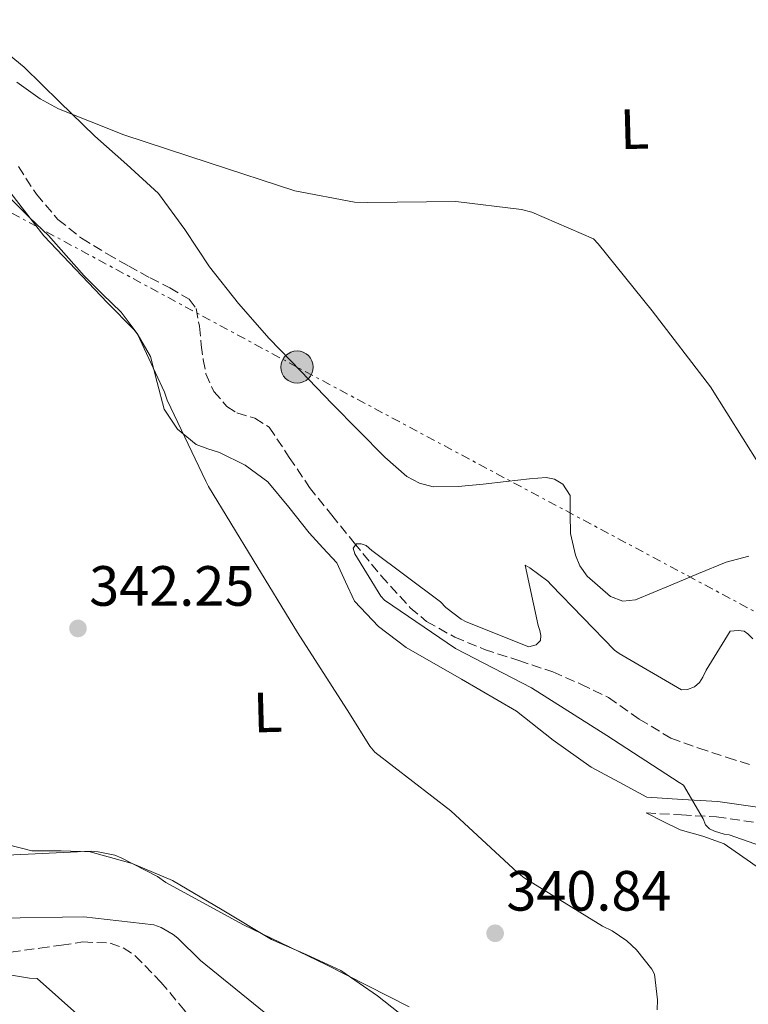
# Model space of a CAD drawing. Units: metres. Extents: x 573680 to 577132, y 4696435 to 4698785.
# Drawn here: x 574103 to 574231, y 4697317 to 4697490 of the extents above; entities that cross this region are included whole.
import ezdxf
from ezdxf.enums import TextEntityAlignment as Align

# ---------------------------------------------------------------- set-up
doc = ezdxf.new("R2010")
doc.units = ezdxf.units.M
doc.header["$MEASUREMENT"] = 0
doc.linetypes.add('DGN Style 3', pattern=[2.435890702152634, 1.739921930109024, -0.6959687720436097])
doc.linetypes.add('DGN Style 7', pattern=[3.4798438602180486, 1.565929737098122, -0.6959687720436097, 0.5219765790327072, -0.6959687720436097])
for name, color, linetype, lineweight in [('Balsa-alberca', 142, 'Continuous', 0), ('Camino', 7, 'DGN Style 3', 0), ('Chamizo-cobertizo', 1, 'Continuous', 0), ('Cota de punto acotado terreno', 7, 'Continuous', 0), ('Curva de nivel intermedia', 30, 'Continuous', 0), ('Etiqueta de uso rústico', 92, 'Continuous', 0), ('Línea de cambio de uso (parcela vista)', 92, 'Continuous', 0), ('Línea eléctrica', 6, 'DGN Style 7', 0), ('Margen derecho', 7, 'Continuous', 0), ('Poste tendido eléctrico', 7, 'Continuous', 0), ('Punto acotado terreno (símbolo)', 7, 'Continuous', 0), ('Vaguada', 142, 'DGN Style 3', 13)]:
    doc.layers.add(name, color=color, linetype=linetype, lineweight=lineweight)
doc.styles.add('Style-Arial', font='arial.ttf')

# ---------------------------------------------------------------- blocks, each defined once
blk = doc.blocks.new('5PATER')
at = {"layer": 'Balsa-alberca', "linetype": 'Continuous', "lineweight": 0}
h = blk.add_hatch(color=51, dxfattribs=at)
edge = h.paths.add_edge_path()
edge.add_ellipse((0, 0), major_axis=(-0.1095731443231308, -0.1110710700762829), ratio=0.9994222409660317, start_angle=0, end_angle=360)
blk = doc.blocks.new('5PELE')
at = {"layer": 'Chamizo-cobertizo', "linetype": 'Continuous', "lineweight": 0}
h = blk.add_hatch(color=9, dxfattribs=at)
edge = h.paths.add_edge_path()
edge.add_arc((-2.000000476837158e-05, 0), 0.2850000000000001, 0, 360)
at = {"layer": 'Chamizo-cobertizo', "color": 252, "linetype": 'Continuous', "lineweight": 0}
blk.add_circle((-2.000000476837158e-05, 0), 0.2850000000000001, dxfattribs=at)

msp = doc.modelspace()

# ---------------------------------------------------------------- linework, layer by layer
at = {"layer": 'Camino', "color": 7, "linetype": 'DGN Style 3', "lineweight": 0}
msp.add_polyline3d([(574213.2800000005, 4697350.430000001, 336.7700000000041), (574219.5500000002, 4697350.07, 335.5899999999966), (574225.6999999991, 4697349.730000001, 334.3999999999943), (574233.6499999975, 4697348.56, 332.7100000000065), (574241.6200000005, 4697346.670000004, 331.4600000000065), (574247.739999998, 4697344.989999999, 331.5599999999976), (574253.9999999988, 4697343.199999999, 332.0399999999937), (574257.3400000003, 4697342.52, 332.1199999999953), (574261.0599999975, 4697342.27, 332.229999999996), (574263.239999999, 4697342.84, 332.4400000000024)], dxfattribs=at)
at = {"layer": 'Curva de nivel intermedia', "color": 30, "linetype": 'Continuous', "lineweight": 0, "flags": 128}
for points, elevation in [([(574102.1800000007, 4697479.449999999), (574106.2800000003, 4697476.470000001), (574109.5099999999, 4697474.710000001), (574121.0600000013, 4697470.17), (574136.1300000009, 4697465.210000001), (574151.2699999998, 4697460.279999998), (574161.7999999998, 4697458.26), (574164.1700000013, 4697458.199999999), (574179.7200000014, 4697458.390000001), (574191.2700000006, 4697456.979999999), (574193.0900000001, 4697456.500000001), (574204.0100000012, 4697451.769999999), (574204.8100000013, 4697450.899999999), (574214.3400000001, 4697439.06), (574224.6799999999, 4697425.659999999), (574233.3200000012, 4697411.899999999)], 340.0000000000001), ([(574215.2400000007, 4697315.67), (574215.3300000001, 4697317.400000001), (574214.7600000001, 4697321.980000001), (574214.2800000019, 4697322.84), (574211.6199999999, 4697326.23), (574209.8600000006, 4697327.83), (574207.3000000013, 4697329.59), (574205.5700000013, 4697330.460000001), (574191.7800000003, 4697338.939999999), (574190.6000000001, 4697339.930000001), (574178.8200000006, 4697350.779999998), (574165.3800000005, 4697361.15), (574164.490000001, 4697362.23), (574160.9000000012, 4697367.989999999), (574151.7200000014, 4697382.3), (574143.8800000004, 4697395.130000002), (574136.0100000004, 4697408.029999998), (574135.560000001, 4697409.019999999), (574128.7100000002, 4697423.319999999), (574128.2600000009, 4697424.73), (574123.4599999997, 4697434.940000001), (574122.8499999995, 4697435.77), (574118.2100000015, 4697440.499999999), (574106.9200000016, 4697452.34), (574097.6400000011, 4697464.279999999)], 340.0000000000001), ([(574236.8700000006, 4697343.449999999), (574227.940000001, 4697346.55), (574227.0500000014, 4697346.680000001), (574225.3500000006, 4697347.189999999), (574224.4899999999, 4697347.640000001), (574223.7800000013, 4697348.310000001), (574223.3700000001, 4697349.399999999), (574219.8800000009, 4697355.32), (574219.1400000011, 4697355.800000002), (574206.3400000002, 4697364.09), (574193.060000001, 4697372.5), (574179.6500000021, 4697379.449999999), (574167.0800000015, 4697387.960000001), (574166.4700000013, 4697388.699999998), (574161.8600000001, 4697396.15), (574161.5700000017, 4697397.140000001), (574162.1500000008, 4697397.91), (574162.9800000022, 4697397.939999999), (574163.8800000007, 4697397.619999999), (574164.8700000009, 4697396.73), (574176.97, 4697387.670000001), (574177.9300000012, 4697386.710000002), (574180.610000001, 4697384.66), (574181.5099999995, 4697384.15), (574192.6100000017, 4697379.77), (574193.8900000004, 4697380.09), (574194.6300000001, 4697380.86), (574194.7300000007, 4697381.779999998), (574194.5300000019, 4697382.65), (574194.2099999998, 4697383.509999999), (574191.9099999999, 4697394.139999999), (574192.7400000015, 4697393.689999999), (574195.9100000008, 4697391.350000001), (574196.5200000011, 4697390.71), (574207.7199999993, 4697379.189999998), (574208.5199999996, 4697378.550000001), (574219.5600000013, 4697372.149999999), (574220.6100000018, 4697372.220000001), (574221.8300000001, 4697372.699999999), (574222.7300000008, 4697373.430000001), (574223.3299999998, 4697374.390000002), (574223.8799999997, 4697375.640000001), (574228.1300000009, 4697382.519999999), (574229.5400000014, 4697382.65), (574230.600000001, 4697382.519999999), (574231.2699999993, 4697382.069999999), (574232.1299999999, 4697381.140000001)], 334.9999999999999), ([(574099.140000001, 4697342.909999998), (574115.3600000016, 4697343.67), (574116.5500000007, 4697343.579999999), (574119.4600000009, 4697342.940000001), (574120.6100000021, 4697342.52), (574127.0400000005, 4697339.189999999), (574128.4800000021, 4697338.17), (574142.2100000007, 4697330.650000001), (574156.8700000012, 4697323.579999999), (574171.4600000002, 4697316.189999999)], 340.0000000000001), ([(574098.9500000009, 4697331.829999999), (574114.0200000005, 4697332.090000001), (574126.3400000008, 4697330.680000001), (574127.6500000006, 4697330.170000001), (574129.8000000009, 4697328.949999998), (574130.6300000001, 4697328.310000001), (574134.6, 4697324.350000001), (574147.0800000011, 4697314.23), (574148.0700000012, 4697313.850000001), (574163.6500000005, 4697309.210000001), (574169.6699999998, 4697306.52), (574170.9200000016, 4697305.720000001), (574175.6199999999, 4697301.819999999), (574176.4500000014, 4697300.789999999), (574180.2600000001, 4697297.15), (574190.1799999998, 4697285.88), (574195.4999999995, 4697281.189999999)], 334.9999999999999), ([(574174.3100000002, 4697264.489999999), (574174.3100000002, 4697264.57), (574173.7300000011, 4697265.429999999), (574163.4900000017, 4697277.4), (574153.2800000014, 4697288.829999999), (574145.8600000007, 4697294.970000001), (574144.4200000013, 4697295.390000001), (574140.2900000006, 4697297.210000001), (574137.1200000012, 4697299.230000001), (574136.1300000009, 4697300.730000001), (574135.4600000004, 4697302.390000001), (574134.6900000015, 4697303.609999999), (574133.86, 4697304.380000001), (574132.32, 4697305.470000001), (574131.0100000001, 4697306.039999999), (574129.990000001, 4697306.27), (574128.1600000003, 4697306.27), (574121.8300000003, 4697307.13), (574120.2300000021, 4697308.119999998), (574118.7200000011, 4697309.37), (574117.57, 4697310.65), (574105.7600000015, 4697321.21), (574104.4200000004, 4697321.27), (574089.2800000015, 4697323.769999999)], 334.9999999999999)]:
    msp.add_lwpolyline(points, dxfattribs=dict(at, elevation=elevation))
at = {"layer": 'Línea de cambio de uso (parcela vista)', "color": 92, "linetype": 'Continuous', "lineweight": 0}
for points in [[(574097.1100000005, 4697487.289999999, 341.1999999999971), (574103.4800000004, 4697482.07, 341), (574109.7199999997, 4697475.99, 340.5800000000018), (574115.9600000001, 4697469.91, 340.2299999999959), (574121.6100000005, 4697464.91, 340.1900000000023), (574127.1600000003, 4697459.800000001, 340.2299999999959), (574131.8200000003, 4697453.42, 340.2899999999936), (574136.1900000004, 4697446.810000001, 340.3600000000006), (574141.3300000001, 4697440.390000001, 340.5), (574146.75, 4697434.199999999, 340.6100000000006), (574152.3099999996, 4697428.430000001, 340.5200000000041), (574157.8799999999, 4697422.680000001, 340.2899999999936), (574162.5099999999, 4697417.939999999, 340.0800000000018), (574167.1600000003, 4697413.210000001, 339.8399999999965), (574171.0599999996, 4697409.84, 339.6000000000058), (574173.2800000003, 4697408.630000001, 339.4799999999959), (574175.6799999997, 4697408.02, 339.3999999999942), (574180.0899999999, 4697408.039999999, 339.3699999999953), (574184.5099999999, 4697408.470000001, 339.3999999999942), (574188.5999999996, 4697408.949999999, 339.4400000000023), (574192.7000000002, 4697409.430000001, 339.4600000000065), (574195.6699999999, 4697409.66, 339.4600000000065), (574197.1399999997, 4697409.359999999, 339.4600000000065), (574198.5899999999, 4697408.470000001, 339.4600000000065), (574199.8799999999, 4697406.460000001, 339.4600000000065), (574199.8899999997, 4697403.100000001, 339.4600000000065), (574199.9299999997, 4697399.77, 339.4600000000065), (574200.8399999999, 4697395.939999999, 339.4600000000065), (574201.5700000003, 4697394.060000001, 339.4600000000065), (574202.8799999999, 4697392.220000001, 339.4600000000065), (574207.0300000003, 4697388.640000001, 339.4400000000023), (574209.2000000002, 4697387.82, 339.4199999999983), (574211.3899999997, 4697388.060000001, 339.3999999999942), (574214.5300000003, 4697389.32, 339.3600000000006), (574217.6600000003, 4697390.619999999, 339.3300000000018), (574222.5599999996, 4697392.67, 339.3500000000058), (574227.4500000002, 4697394.710000001, 339.3999999999942), (574231.4400000004, 4697395.779999999, 339.4400000000023)], [(574213.4400000004, 4697353.180000001, 336.7700000000041), (574208.5099999999, 4697355.83, 337.0599999999977), (574203.5800000001, 4697358.49, 337.3500000000058), (574196.8799999999, 4697363.279999999, 337.6399999999995), (574190.4000000004, 4697368.41, 337.8600000000006), (574180.7199999997, 4697374.029999999, 338.2599999999948), (574170.9400000004, 4697379.609999999, 338.6900000000023), (574166.0499999998, 4697383.34, 339.1699999999983), (574161.79, 4697387.800000001, 339.5899999999965), (574160.2300000004, 4697391.220000001, 339.5399999999936), (574158.6500000004, 4697394.58, 339.4600000000065), (574156.2300000004, 4697397.25, 339.4799999999959), (574153.79, 4697399.9, 339.5200000000041), (574150.2100000001, 4697404.4, 339.6199999999953), (574146.4900000002, 4697408.859999999, 339.7200000000012), (574142.4800000004, 4697411.810000001, 339.7799999999988), (574137.9800000004, 4697414.039999999, 339.8399999999965), (574135.9000000004, 4697414.699999999, 339.8999999999942), (574133.8200000003, 4697415.449999999, 339.9700000000012), (574130.5499999998, 4697418.17, 340.1699999999983), (574128.1900000004, 4697421.720000001, 340.3600000000006), (574126.9800000004, 4697426.4, 340.4799999999959), (574125.7599999999, 4697431, 340.5500000000029), (574123.4199999999, 4697435.07, 340.5899999999965), (574120.5700000003, 4697438.810000001, 340.6100000000006), (574117.29, 4697442.039999999, 340.6199999999953), (574114.04, 4697445.27, 340.6100000000006), (574110.9100000003, 4697448.82, 340.5800000000018), (574107.7699999996, 4697452.380000001, 340.5500000000029), (574104.4600000001, 4697455.480000001, 340.5800000000018), (574101.2400000002, 4697458.710000001, 340.6100000000006)], [(574230.1799999997, 4697312.289999999, 338.4499999999971), (574236.7300000004, 4697318.300000001, 338.2400000000052), (574238.8700000001, 4697321.460000001, 337.7799999999988), (574240.1900000004, 4697325.02, 337.2799999999988), (574241.04, 4697328.980000001, 337.179999999993), (574240.9500000002, 4697330.949999999, 337.1399999999995), (574240.25, 4697332.699999999, 337.0299999999988), (574238.2999999998, 4697335.58, 336.7400000000052), (574236.3499999996, 4697338.460000001, 336.4499999999971), (574231.7100000001, 4697341.720000001, 336.320000000007), (574227.0700000003, 4697344.980000001, 336.1999999999971), (574223.2800000003, 4697346.33, 336.5899999999965), (574219.3200000003, 4697347.42, 336.9600000000065), (574216.2999999998, 4697348.92, 336.8699999999953), (574213.2800000003, 4697350.430000001, 336.7700000000041)], [(574100.4400000004, 4697344.869999999, 341.320000000007), (574104.8300000001, 4697343.710000001, 341.320000000007), (574110, 4697343.710000001, 341.320000000007), (574115.1299999999, 4697343.58, 341.320000000007), (574122.54, 4697341.52, 341.3000000000029), (574129.6600000003, 4697338.52, 341.1900000000023), (574138.4400000004, 4697333.289999999, 340.8399999999965), (574147.1299999999, 4697328.09, 340.4199999999983), (574153.29, 4697325.449999999, 340.1199999999953), (574159.3600000005, 4697322.59, 339.8399999999965), (574165.8600000005, 4697318.140000001, 339.6900000000023), (574172.0300000003, 4697313.24, 339.5899999999965)]]:
    msp.add_polyline3d(points, dxfattribs=at)
at = {"layer": 'Línea eléctrica', "color": 6, "linetype": 'DGN Style 7', "lineweight": 0}
msp.add_polyline3d([(574453.2900000003, 4697274.199999998, 329.1000000000058), (574307.2052384632, 4697346.628808406, 334.8539000000019), (574292.5799999984, 4697353.879999998, 335.429999999993), (574151.649999998, 4697429.140000002, 340.5299999999988), (574063.9100000005, 4697476.5, 342.5500000000029), (574002.6000000017, 4697507.030000002, 344.7599999999948), (573869.499999999, 4697573.720000001, 350.7100000000065), (573725.6099999992, 4697644.970000001, 355.7299999999959), (573691.1099999992, 4697663.509999999, 357.4100000000035)], dxfattribs=at)
at = {"layer": 'Margen derecho', "color": 7, "linetype": 'Continuous', "lineweight": 0}
msp.add_polyline3d([(574213.4400000013, 4697353.180000001, 336.7700000000041), (574219.7100000011, 4697352.820000002, 335.5899999999966), (574225.9800000007, 4697352.469999999, 334.3999999999943), (574234.1700000004, 4697351.270000001, 332.7100000000065), (574242.2999999998, 4697349.340000002, 331.4600000000065), (574248.4800000001, 4697347.649999999, 331.5599999999976), (574254.6499999971, 4697345.88, 332.0399999999937), (574257.7100000014, 4697345.250000001, 332.1199999999953), (574260.8000000004, 4697345.050000003, 332.229999999996), (574262.5799999974, 4697345.52, 332.4900000000054), (574264.1199999996, 4697346.649999999, 332.9299999999931), (574266.319999999, 4697349.219999999, 333.9900000000052), (574267.9599999997, 4697352.090000001, 334.9199999999982), (574270.4299999997, 4697357.300000001, 335.9100000000035), (574272.8900000005, 4697362.520000001, 336.8999999999944), (574272.3200000006, 4697367.609999999, 338.0800000000019), (574272.4400000012, 4697372.570000002, 339.0800000000018), (574273.8699999995, 4697375.520000001, 339.3899999999995), (574275.7499999994, 4697378.370000003, 339.5800000000019)], dxfattribs=at)
at = {"layer": 'Vaguada', "color": 142, "linetype": 'DGN Style 3', "lineweight": 13}
for points in [[(574102.4600000001, 4697464.539999999, 338.2400000000052), (574105.6200000001, 4697459.640000001, 338.1399999999995), (574109.4400000004, 4697455.189999999, 337.9900000000052), (574113.6200000001, 4697451.869999999, 337.6399999999995), (574118.1399999997, 4697449.109999999, 337.2799999999988), (574121.9100000003, 4697447, 336.9600000000065), (574125.6900000004, 4697444.890000001, 336.7700000000041), (574129.1799999997, 4697443.130000001, 336.7700000000041), (574132.5999999996, 4697441.109999999, 336.7700000000041), (574133.8399999999, 4697439.51, 336.7700000000041), (574134.4199999999, 4697436.34, 336.7700000000041), (574134.7199999997, 4697433.050000001, 336.7700000000041), (574135.0999999996, 4697430.49, 336.7299999999959), (574135.5499999998, 4697427.930000001, 336.6399999999995), (574136.9800000004, 4697424.83, 336.3399999999965), (574139.2599999999, 4697422.17, 336.070000000007), (574141.04, 4697421.050000001, 336.0399999999936), (574144.1699999999, 4697420.100000001, 336.0299999999988), (574146.75, 4697418.52, 336), (574150.29, 4697413.199999999, 335.8699999999953), (574153.8499999996, 4697407.9, 335.75), (574157.7699999996, 4697402.99, 335.7200000000012), (574161.7199999997, 4697398.100000001, 335.679999999993), (574166.5300000003, 4697392.279999999, 335.4199999999983), (574171.6399999997, 4697386.65, 335.1100000000006), (574174.54, 4697384.220000001, 335.070000000007), (574179.4900000002, 4697381.460000001, 335.1300000000047), (574184.7599999999, 4697379.289999999, 335.0399999999936), (574190.7999999998, 4697377.32, 334.5899999999965), (574196.7999999998, 4697375.32, 334.0800000000018), (574201.7800000003, 4697373.16, 333.7700000000041), (574206.6500000004, 4697370.779999999, 333.5099999999948), (574212.0800000001, 4697367, 333.4100000000035), (574217.6600000003, 4697363.609999999, 333.320000000007), (574222.6100000005, 4697361.880000001, 333.0099999999948), (574227.5800000001, 4697360.220000001, 332.679999999993), (574231.79, 4697358.890000001, 332.5800000000018)], [(574101.1200000001, 4697325.84, 331.7599999999948), (574106.2400000002, 4697326.550000001, 331.6499999999942), (574110.04, 4697327.100000001, 331.5299999999988), (574113.8499999996, 4697327.640000001, 331.3999999999942), (574118.6500000004, 4697327.439999999, 331.2700000000041), (574120.9500000002, 4697326.609999999, 331.1999999999971), (574123.0700000003, 4697325.210000001, 331.1399999999995), (574127.5999999996, 4697320.57, 330.9799999999959), (574131.5800000001, 4697315.800000001, 330.820000000007), (574134.9800000004, 4697311.480000001, 330.6399999999995), (574138.6799999997, 4697307.350000001, 330.4400000000023), (574142.4000000004, 4697305.300000001, 330.2799999999988), (574146.4900000002, 4697303.960000001, 330.1199999999953), (574152.8700000001, 4697301.890000001, 330.070000000007), (574159.2300000004, 4697299.74, 330.0500000000029), (574163.8499999996, 4697297.480000001, 329.8300000000018), (574168, 4697294.359999999, 329.6000000000058), (574172.0499999998, 4697289.980000001, 329.4600000000065), (574175.5499999998, 4697285.210000001, 329.3500000000058), (574178.6699999999, 4697279.800000001, 329.320000000007), (574182.0099999999, 4697274.59, 329.2799999999988), (574184.7400000002, 4697271.970000001, 329.1300000000047)]]:
    msp.add_polyline3d(points, dxfattribs=at)

# ---------------------------------------------------------------- block references
at = {"layer": 'Poste tendido eléctrico', "color": 7, "linetype": 'Continuous', "lineweight": 0, "xscale": 10, "yscale": 10, "zscale": 10}
msp.add_blockref('5PELE', (574151.649999998, 4697429.140000002, 340.5299999999988), dxfattribs=at)
at = {"layer": 'Punto acotado terreno (símbolo)', "color": 7, "linetype": 'Continuous', "lineweight": 0, "xscale": 10, "yscale": 10, "zscale": 10}
for p in [(574112.9699999979, 4697383.000000001, 342.2500000000005), (574186.6299999983, 4697329.180000001, 340.839999999997)]:
    msp.add_blockref('5PATER', p, dxfattribs=at)

# ---------------------------------------------------------------- texts
at = {"layer": 'Cota de punto acotado terreno', "color": 7, "linetype": 'Continuous', "lineweight": 0, "style": 'Style-Arial'}
for s, p in [('342.25', (574114.9499999987, 4697386.999999999, 342.25)), ('340.84', (574188.609999999, 4697333.180000001, 340.8399999999965))]:
    msp.add_text(s, height=7.000000000000002, dxfattribs=at).set_placement(p)
at = {"layer": 'Etiqueta de uso rústico', "color": 92, "linetype": 'Continuous', "lineweight": 0, "style": 'Style-Arial'}
for p in [(574211.2340907524, 4697471.159267677, 340.9799999999959), (574146.4640907516, 4697368.189267679, 340.6900000000023)]:
    msp.add_text('L', height=7.000000000000002, rotation=1.57267, dxfattribs=at).set_placement(p, align=Align.MIDDLE_CENTER)

doc.saveas('drawing.dxf')
